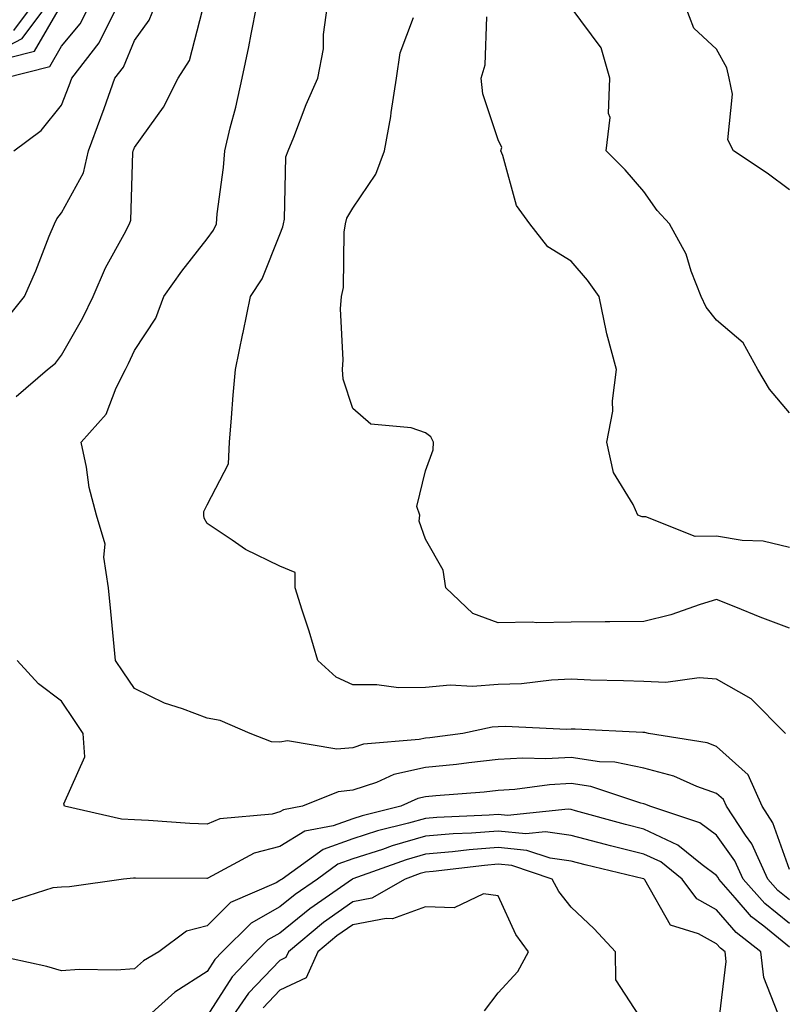
# Model space of a CAD drawing. Units: inches. Extents: x 1018643 to 1021283, y 7229258 to 7231898.
# Drawn here: x 1018852 to 1018957, y 7231495 to 7231630 of the extents above; entities that cross this region are included whole.
import ezdxf

# ---------------------------------------------------------------- set-up
doc = ezdxf.new("R2010")
doc.units = ezdxf.units.IN
doc.header["$MEASUREMENT"] = 0
doc.layers.add('Contour_10187229', color=7, linetype='Continuous', true_color=0xe11790)

msp = doc.modelspace()

# ---------------------------------------------------------------- linework, layer by layer
at = {"layer": 'Contour_10187229'}
for points in [[(1018848.05, 7231625, 2974), (1018852.62, 7231627.35, 2974), (1018856.04, 7231631.92, 2974)], [(1018850.12, 7231621.92, 2972), (1018856.44, 7231623.53, 2972), (1018858.05, 7231626.31, 2972), (1018860.59, 7231629.38, 2972), (1018861.88, 7231631.92, 2972)], [(1018850.77, 7231589.2, 2970), (1018852.96, 7231591.92, 2970), (1018854.51, 7231595.46, 2970), (1018856.36, 7231600.23, 2970), (1018857.05, 7231601.92, 2970), (1018857.37, 7231602.6, 2970), (1018858.05, 7231603.41, 2970), (1018861.06, 7231608.91, 2970), (1018861.75, 7231611.92, 2970), (1018863.45, 7231616.52, 2970), (1018863.88, 7231617.75, 2970), (1018865.37, 7231621.92, 2970), (1018866.55, 7231623.42, 2970), (1018868.05, 7231627.09, 2970), (1018870.09, 7231629.88, 2970), (1018870.89, 7231631.92, 2970)], [(1018850.87, 7231624.74, 2973), (1018854.34, 7231625.63, 2973), (1018857.89, 7231631.76, 2973)], [(1018851.46, 7231611.92, 2971), (1018855.25, 7231614.72, 2971), (1018858.05, 7231618.22, 2971), (1018859.07, 7231620.9, 2971), (1018859.44, 7231621.92, 2971), (1018863.21, 7231626.76, 2971), (1018863.42, 7231627.29, 2971), (1018865.78, 7231631.92, 2971)], [(1018851.49, 7231628.48, 2975), (1018854.07, 7231631.92, 2975)], [(1018851.79, 7231578.18, 2969), (1018856.11, 7231581.92, 2969), (1018857.21, 7231582.76, 2969), (1018858.05, 7231583.87, 2969), (1018860.98, 7231588.99, 2969), (1018862.39, 7231591.92, 2969), (1018864.09, 7231595.88, 2969), (1018866.64, 7231600.51, 2969), (1018867.37, 7231601.92, 2969), (1018867.55, 7231602.42, 2969), (1018867.84, 7231611.71, 2969), (1018867.88, 7231611.92, 2969), (1018867.93, 7231612.04, 2969), (1018868.05, 7231612.38, 2969), (1018872.05, 7231617.92, 2969), (1018874.08, 7231621.92, 2969), (1018875.64, 7231624.33, 2969), (1018877.39, 7231631.26, 2969)], [(1018958.05, 7231513.24, 2968), (1018955.79, 7231519.66, 2968), (1018954.31, 7231521.92, 2968), (1018952.37, 7231526.24, 2968), (1018948.05, 7231530.14, 2968), (1018946.74, 7231530.61, 2968), (1018938.71, 7231531.92, 2968), (1018938.18, 7231532.05, 2968), (1018938.05, 7231532.06, 2968), (1018937.91, 7231532.06, 2968), (1018928.62, 7231532.49, 2968), (1018928.05, 7231532.51, 2968), (1018927.49, 7231532.48, 2968), (1018918.99, 7231532.86, 2968), (1018918.05, 7231532.83, 2968), (1018917.2, 7231532.77, 2968), (1018913.17, 7231531.92, 2968), (1018908.65, 7231531.32, 2968), (1018908.05, 7231531.27, 2968), (1018907.2, 7231531.07, 2968), (1018899.52, 7231530.45, 2968), (1018898.05, 7231529.96, 2968), (1018895.88, 7231529.75, 2968), (1018889.09, 7231530.88, 2968), (1018888.05, 7231530.7, 2968), (1018886.91, 7231530.78, 2968), (1018883.97, 7231531.92, 2968), (1018879.83, 7231533.7, 2968), (1018878.05, 7231534.02, 2968), (1018874.65, 7231535.32, 2968), (1018872.19, 7231536.06, 2968), (1018868.05, 7231538.1, 2968), (1018866.5, 7231540.37, 2968), (1018865.46, 7231541.92, 2968), (1018865.16, 7231544.81, 2968), (1018864.82, 7231548.69, 2968), (1018864.47, 7231551.92, 2968), (1018863.83, 7231556.14, 2968), (1018864.05, 7231557.92, 2968), (1018862.85, 7231561.92, 2968), (1018861.82, 7231565.69, 2968), (1018861.48, 7231568.49, 2968), (1018860.74, 7231571.92, 2968), (1018864.18, 7231575.79, 2968), (1018865.54, 7231579.41, 2968), (1018866.82, 7231581.92, 2968), (1018867.25, 7231582.72, 2968), (1018868.05, 7231584.5, 2968), (1018871, 7231588.97, 2968), (1018872.09, 7231591.92, 2968), (1018874.55, 7231595.42, 2968), (1018878.05, 7231599.85, 2968), (1018878.91, 7231601.06, 2968), (1018879.32, 7231601.92, 2968), (1018879.43, 7231603.3, 2968), (1018880.31, 7231609.66, 2968), (1018880.47, 7231611.92, 2968), (1018881.23, 7231615.1, 2968), (1018882.01, 7231617.96, 2968), (1018882.88, 7231621.92, 2968), (1018883.76, 7231626.21, 2968), (1018884.08, 7231627.95, 2968), (1018884.86, 7231631.92, 2968)], [(1018957.5, 7231531.92, 2967), (1018952.82, 7231536.69, 2967), (1018948.05, 7231539.38, 2967), (1018945.67, 7231539.54, 2967), (1018941.06, 7231538.91, 2967), (1018938.05, 7231539.05, 2967), (1018935.28, 7231539.15, 2967), (1018930.72, 7231539.25, 2967), (1018928.05, 7231539.35, 2967), (1018925.37, 7231539.24, 2967), (1018921.22, 7231538.75, 2967), (1018918.05, 7231538.63, 2967), (1018914.51, 7231538.38, 2967), (1018911.44, 7231538.53, 2967), (1018908.05, 7231538.22, 2967), (1018904.33, 7231538.2, 2967), (1018901.37, 7231538.6, 2967), (1018898.05, 7231538.58, 2967), (1018895.76, 7231539.63, 2967), (1018893.27, 7231541.92, 2967), (1018892.08, 7231545.95, 2967), (1018891.12, 7231548.85, 2967), (1018890.16, 7231551.92, 2967), (1018890.15, 7231554.02, 2967), (1018888.05, 7231554.9, 2967), (1018883.3, 7231557.17, 2967), (1018881.49, 7231558.48, 2967), (1018878.05, 7231560.77, 2967), (1018877.63, 7231561.5, 2967), (1018877.57, 7231561.92, 2967), (1018877.59, 7231562.38, 2967), (1018878.05, 7231563.3, 2967), (1018881, 7231568.97, 2967), (1018881.11, 7231571.92, 2967), (1018881.4, 7231575.27, 2967), (1018881.61, 7231578.36, 2967), (1018881.93, 7231581.92, 2967), (1018882.97, 7231586.84, 2967), (1018883, 7231586.97, 2967), (1018884.01, 7231591.92, 2967), (1018885.6, 7231594.37, 2967), (1018888.05, 7231600.47, 2967), (1018888.45, 7231601.52, 2967), (1018888.52, 7231601.92, 2967), (1018888.67, 7231602.54, 2967), (1018888.86, 7231611.11, 2967), (1018889.2, 7231611.92, 2967), (1018889.97, 7231613.84, 2967), (1018891.67, 7231618.3, 2967), (1018893.25, 7231621.92, 2967), (1018894.04, 7231625.93, 2967), (1018894.04, 7231627.91, 2967), (1018894.6, 7231631.92, 2967)], [(1018958.05, 7231575.97, 2964), (1018955.33, 7231579.2, 2964), (1018953.72, 7231581.92, 2964), (1018951.69, 7231585.56, 2964), (1018948.05, 7231588.69, 2964), (1018946.61, 7231590.48, 2964), (1018945.94, 7231591.92, 2964), (1018944.56, 7231595.41, 2964), (1018943.87, 7231597.74, 2964), (1018941.58, 7231601.92, 2964), (1018939.89, 7231603.76, 2964), (1018938.05, 7231606.37, 2964), (1018935.48, 7231609.35, 2964), (1018932.87, 7231611.92, 2964), (1018933.43, 7231616.54, 2964), (1018933.19, 7231617.06, 2964), (1018933.36, 7231621.92, 2964), (1018932.2, 7231626.07, 2964), (1018928.05, 7231631.61, 2964)], [(1018958.05, 7231606.6, 2963), (1018955.02, 7231608.89, 2963), (1018950.36, 7231611.92, 2963), (1018949.59, 7231613.46, 2963), (1018950.25, 7231619.72, 2963), (1018949.78, 7231621.92, 2963), (1018949.48, 7231623.35, 2963), (1018948.05, 7231625.9, 2963), (1018944.92, 7231628.8, 2963), (1018943.75, 7231631.92, 2963)], [(1018958.05, 7231546.4, 2966), (1018954.04, 7231547.91, 2966), (1018950.7, 7231549.27, 2966), (1018948.05, 7231550.32, 2966), (1018945.78, 7231549.65, 2966), (1018941.77, 7231548.2, 2966), (1018938.05, 7231547.3, 2966), (1018933.4, 7231547.27, 2966), (1018932.73, 7231547.24, 2966), (1018928.05, 7231547.22, 2966), (1018923.26, 7231547.13, 2966), (1018922.77, 7231547.2, 2966), (1018918.05, 7231547.09, 2966), (1018914.54, 7231548.41, 2966), (1018910.84, 7231551.92, 2966), (1018910.49, 7231554.36, 2966), (1018908.05, 7231558.62, 2966), (1018907.19, 7231561.06, 2966), (1018907.29, 7231561.92, 2966), (1018906.86, 7231563.11, 2966), (1018908.05, 7231567.98, 2966), (1018909.1, 7231570.87, 2966), (1018909.17, 7231571.92, 2966), (1018908.78, 7231572.65, 2966), (1018908.05, 7231573.2, 2966), (1018906.06, 7231573.91, 2966), (1018900.53, 7231574.4, 2966), (1018898.05, 7231576.54, 2966), (1018896.73, 7231580.6, 2966), (1018896.64, 7231581.92, 2966), (1018896.75, 7231583.22, 2966), (1018896.38, 7231590.25, 2966), (1018896.49, 7231591.92, 2966), (1018896.8, 7231593.17, 2966), (1018896.89, 7231600.76, 2966), (1018897.07, 7231601.92, 2966), (1018897.26, 7231602.71, 2966), (1018898.05, 7231604.07, 2966), (1018901.24, 7231608.73, 2966), (1018902.41, 7231611.92, 2966), (1018903.3, 7231616.67, 2966), (1018903.34, 7231617.21, 2966), (1018904.06, 7231621.92, 2966), (1018904.59, 7231625.38, 2966), (1018906.4, 7231630.27, 2966)], [(1018958.05, 7231557.45, 2965), (1018954.44, 7231558.31, 2965), (1018951.57, 7231558.4, 2965), (1018948.05, 7231559, 2965), (1018945.1, 7231558.97, 2965), (1018938.31, 7231561.66, 2965), (1018938.05, 7231561.65, 2965), (1018937.81, 7231561.68, 2965), (1018937.22, 7231561.92, 2965), (1018936.59, 7231563.38, 2965), (1018933.88, 7231567.75, 2965), (1018932.97, 7231571.92, 2965), (1018933.8, 7231576.17, 2965), (1018933.74, 7231577.61, 2965), (1018934.3, 7231581.92, 2965), (1018932.95, 7231586.82, 2965), (1018932.93, 7231587.04, 2965), (1018931.93, 7231591.92, 2965), (1018930.33, 7231594.2, 2965), (1018928.05, 7231596.79, 2965), (1018924.87, 7231598.74, 2965), (1018922.39, 7231601.92, 2965), (1018920.57, 7231604.44, 2965), (1018918.68, 7231611.29, 2965), (1018918.41, 7231611.92, 2965), (1018918.53, 7231612.4, 2965), (1018918.05, 7231613.45, 2965), (1018915.91, 7231619.78, 2965), (1018915.72, 7231621.92, 2965), (1018916.23, 7231623.74, 2965), (1018916.49, 7231630.36, 2965)], [(1018958.05, 7231509.06, 2969), (1018956.47, 7231510.34, 2969), (1018955.08, 7231511.92, 2969), (1018952.88, 7231516.75, 2969), (1018952.02, 7231517.95, 2969), (1018949.4, 7231521.92, 2969), (1018948.98, 7231522.85, 2969), (1018948.05, 7231523.69, 2969), (1018945.33, 7231524.64, 2969), (1018942.17, 7231526.04, 2969), (1018938.05, 7231527.13, 2969), (1018934.09, 7231527.96, 2969), (1018931.95, 7231528.02, 2969), (1018928.05, 7231528.63, 2969), (1018924.58, 7231528.45, 2969), (1018921.44, 7231528.53, 2969), (1018918.05, 7231528.32, 2969), (1018914.02, 7231527.89, 2969), (1018912.31, 7231527.66, 2969), (1018908.05, 7231527.23, 2969), (1018903.71, 7231526.26, 2969), (1018901.3, 7231525.17, 2969), (1018898.05, 7231524.11, 2969), (1018896.05, 7231523.92, 2969), (1018891.14, 7231521.92, 2969), (1018888.54, 7231521.43, 2969), (1018888.05, 7231521.13, 2969), (1018886.98, 7231520.85, 2969), (1018879.79, 7231520.18, 2969), (1018878.05, 7231519.47, 2969), (1018875.69, 7231519.56, 2969), (1018870, 7231519.97, 2969), (1018868.05, 7231520.05, 2969), (1018866.27, 7231520.14, 2969), (1018858.45, 7231521.92, 2969), (1018858.36, 7231522.23, 2969), (1018861.25, 7231528.72, 2969), (1018861.01, 7231531.92, 2969), (1018859.81, 7231533.68, 2969), (1018858.05, 7231536.36, 2969), (1018854.88, 7231538.75, 2969), (1018851.93, 7231541.92, 2969)], [(1018958.05, 7231505.82, 2970), (1018954.68, 7231508.55, 2970), (1018951.71, 7231511.92, 2970), (1018950.57, 7231514.44, 2970), (1018948.05, 7231517.93, 2970), (1018945.76, 7231519.63, 2970), (1018938.9, 7231521.92, 2970), (1018938.31, 7231522.18, 2970), (1018938.05, 7231522.25, 2970), (1018937.63, 7231522.34, 2970), (1018930.76, 7231524.63, 2970), (1018928.05, 7231525.05, 2970), (1018925.09, 7231524.88, 2970), (1018920.34, 7231524.21, 2970), (1018918.05, 7231524.06, 2970), (1018916.12, 7231523.85, 2970), (1018909.48, 7231523.35, 2970), (1018908.05, 7231523.2, 2970), (1018907.01, 7231522.96, 2970), (1018904.68, 7231521.92, 2970), (1018899.36, 7231520.61, 2970), (1018898.05, 7231520.19, 2970), (1018895.35, 7231519.22, 2970), (1018891.48, 7231518.49, 2970), (1018888.05, 7231516.37, 2970), (1018884.51, 7231515.46, 2970), (1018878.15, 7231512.02, 2970), (1018878.05, 7231511.98, 2970), (1018877.99, 7231511.98, 2970), (1018868.18, 7231512.05, 2970), (1018868.05, 7231512.06, 2970), (1018867.91, 7231512.06, 2970), (1018866.54, 7231511.92, 2970), (1018859.11, 7231510.86, 2970), (1018858.05, 7231510.8, 2970), (1018856.84, 7231510.71, 2970), (1018851.1, 7231508.87, 2970)], [(1018958.05, 7231502.58, 2971), (1018954.54, 7231505.43, 2971), (1018952.86, 7231506.73, 2971), (1018950.61, 7231509.36, 2971), (1018948.35, 7231511.92, 2971), (1018948.26, 7231512.13, 2971), (1018948.05, 7231512.42, 2971), (1018946.08, 7231513.89, 2971), (1018942.72, 7231516.59, 2971), (1018938.05, 7231518.75, 2971), (1018935.52, 7231519.39, 2971), (1018928.68, 7231521.29, 2971), (1018928.05, 7231521.45, 2971), (1018927.65, 7231521.52, 2971), (1018919.31, 7231520.66, 2971), (1018918.05, 7231520.79, 2971), (1018916.82, 7231520.69, 2971), (1018909.59, 7231520.38, 2971), (1018908.05, 7231520.25, 2971), (1018905.71, 7231519.58, 2971), (1018901.44, 7231518.53, 2971), (1018898.05, 7231517.44, 2971), (1018893.99, 7231515.98, 2971), (1018888.35, 7231511.92, 2971), (1018888.18, 7231511.79, 2971), (1018888.05, 7231511.7, 2971), (1018887.54, 7231511.41, 2971), (1018881.26, 7231508.71, 2971), (1018878.05, 7231505.49, 2971), (1018875.23, 7231504.74, 2971), (1018871.43, 7231501.92, 2971), (1018869.3, 7231500.67, 2971), (1018868.05, 7231499.58, 2971), (1018865.54, 7231499.41, 2971), (1018860.46, 7231499.51, 2971), (1018858.05, 7231499.31, 2971), (1018856.03, 7231499.9, 2971), (1018848.4, 7231501.57, 2971)], [(1018956.48, 7231493.49, 2972), (1018954.52, 7231498.39, 2972), (1018954.14, 7231501.92, 2972), (1018950.72, 7231504.59, 2972), (1018948.05, 7231507.69, 2972), (1018945.32, 7231509.19, 2972), (1018943.3, 7231511.92, 2972), (1018940.39, 7231514.26, 2972), (1018938.05, 7231515.35, 2972), (1018933.47, 7231516.5, 2972), (1018932.79, 7231516.66, 2972), (1018928.05, 7231517.91, 2972), (1018924.55, 7231518.42, 2972), (1018921.82, 7231518.15, 2972), (1018918.05, 7231518.5, 2972), (1018914.35, 7231518.22, 2972), (1018911.86, 7231518.11, 2972), (1018908.05, 7231517.79, 2972), (1018903.49, 7231516.48, 2972), (1018902.12, 7231515.99, 2972), (1018898.05, 7231514.68, 2972), (1018896.02, 7231513.95, 2972), (1018893.2, 7231511.92, 2972), (1018890.16, 7231509.81, 2972), (1018888.05, 7231508.09, 2972), (1018884.09, 7231505.88, 2972), (1018880.12, 7231501.92, 2972), (1018879.11, 7231500.86, 2972), (1018878.05, 7231499.21, 2972), (1018873.61, 7231496.36, 2972), (1018868.65, 7231491.92, 2972)], [(1018948.35, 7231492.22, 2973), (1018949.37, 7231500.6, 2973), (1018949.22, 7231501.92, 2973), (1018948.57, 7231502.44, 2973), (1018948.05, 7231503.03, 2973), (1018945.58, 7231504.39, 2973), (1018941.73, 7231505.6, 2973), (1018938.17, 7231511.8, 2973), (1018938.08, 7231511.92, 2973), (1018938.05, 7231511.94, 2973), (1018938.02, 7231511.95, 2973), (1018929.98, 7231513.85, 2973), (1018928.05, 7231514.36, 2973), (1018925.18, 7231514.79, 2973), (1018921.99, 7231515.86, 2973), (1018918.05, 7231516.23, 2973), (1018914.06, 7231515.91, 2973), (1018911.77, 7231515.64, 2973), (1018908.05, 7231515.33, 2973), (1018905.39, 7231514.58, 2973), (1018898.06, 7231511.93, 2973), (1018898.03, 7231511.92, 2973), (1018892.14, 7231507.83, 2973), (1018888.05, 7231504.49, 2973), (1018886.4, 7231503.57, 2973), (1018884.75, 7231501.92, 2973), (1018881.49, 7231498.48, 2973), (1018878.05, 7231493.14, 2973)], [(1018938.05, 7231492.19, 2974), (1018934.22, 7231498.09, 2974), (1018934.16, 7231501.92, 2974), (1018931.23, 7231505.1, 2974), (1018928.05, 7231508.06, 2974), (1018926.36, 7231510.23, 2974), (1018925.46, 7231511.92, 2974), (1018919.91, 7231513.78, 2974), (1018918.05, 7231513.95, 2974), (1018916.17, 7231513.8, 2974), (1018909.09, 7231512.96, 2974), (1018908.05, 7231512.88, 2974), (1018907.31, 7231512.66, 2974), (1018905.25, 7231511.92, 2974), (1018900.69, 7231509.28, 2974), (1018898.05, 7231508.8, 2974), (1018894.04, 7231505.93, 2974), (1018889.21, 7231501.92, 2974), (1018888.85, 7231501.12, 2974), (1018888.05, 7231500.75, 2974), (1018883.73, 7231496.24, 2974), (1018880.75, 7231491.92, 2974)], [(1018916.16, 7231493.81, 2975), (1018918.05, 7231496.27, 2975), (1018920.76, 7231499.21, 2975), (1018922.22, 7231501.92, 2975), (1018920.45, 7231504.32, 2975), (1018918.05, 7231509.63, 2975), (1018916.04, 7231509.91, 2975), (1018912.01, 7231507.96, 2975), (1018908.05, 7231508.12, 2975), (1018903.53, 7231506.44, 2975), (1018902.64, 7231506.51, 2975), (1018898.05, 7231505.65, 2975), (1018895.87, 7231504.1, 2975), (1018893.26, 7231501.92, 2975), (1018891.64, 7231498.33, 2975), (1018888.05, 7231496.66, 2975), (1018885.74, 7231494.23, 2975)]]:
    msp.add_polyline3d(points, dxfattribs=at)

doc.saveas('drawing.dxf')
